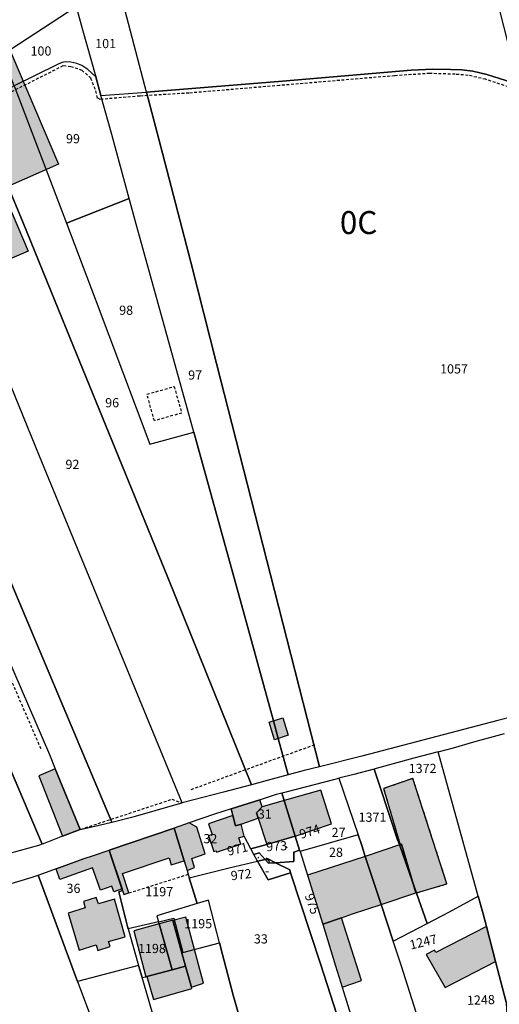
# Model space of a CAD drawing. Units: metres. Extents: x 1047456 to 1051217, y 6303578 to 6306569.
# Drawn here: x 1048335 to 1048439, y 6305786 to 6306000 of the extents above; entities that cross this region are included whole.
import ezdxf
from ezdxf.enums import TextEntityAlignment as Align

# ---------------------------------------------------------------- set-up
doc = ezdxf.new("R2010")
doc.units = ezdxf.units.M
doc.linetypes.add('TOPO1', pattern=[1, 0.6, -0.4])
for name, color, linetype in [('ig_cad_bati_dur', 152, 'CONTINUOUS'), ('ig_cad_bati_dur_hach', 24, 'CONTINUOUS'), ('ig_cad_bati_leger', 215, 'CONTINUOUS'), ('ig_cad_bati_leger_hach', 243, 'CONTINUOUS'), ('ig_cad_detail_lineaire', 252, 'TOPO1'), ('ig_cad_fleche_de_rattachement', 3, 'CONTINUOUS'), ('ig_cad_parcel', 3, 'CONTINUOUS'), ('ig_cad_parcel_num', 3, 'CONTINUOUS'), ('ig_cad_section_texte', 20, 'CONTINUOUS')]:
    doc.layers.add(name, color=color, linetype=linetype)
doc.styles.add('Times New Roman', font='times.ttf')

msp = doc.modelspace()

# ---------------------------------------------------------------- hatches: boundary and pattern name
at = {"layer": 'ig_cad_bati_dur_hach'}
for points in [[(1048296.17, 6305976.63), (1048320.91, 6305986.94), (1048305.33, 6306023.61), (1048317.81, 6306028.79), (1048343.29, 6305968.92), (1048331.02, 6305963.48), (1048336.69, 6305950.03), (1048312.2, 6305939.53)], [(1048389.16, 6305847.47), (1048392.1, 6305848.47), (1048393.25, 6305844.66), (1048390.31, 6305843.66)], [(1048348.04, 6305824.18), (1048342.6, 6305837.37), (1048339.01, 6305835.82), (1048344.16, 6305822.68)], [(1048392.4, 6305830.44), (1048394.8, 6305822.7), (1048402.7, 6305825.41), (1048400.39, 6305832.72)], [(1048387.12, 6305830.6), (1048380.88, 6305828.62), (1048381.25, 6305827.17), (1048381.84, 6305824.94), (1048383.01, 6305825.34), (1048386.75, 6305826.63), (1048386.38, 6305827.76), (1048387.63, 6305829.08)], [(1048392.4, 6305830.44), (1048387.63, 6305829.08), (1048386.38, 6305827.76), (1048386.75, 6305826.63), (1048388.64, 6305820.91), (1048394.8, 6305822.7)], [(1048381.25, 6305827.17), (1048375.91, 6305825.37), (1048376.74, 6305823.05), (1048375.92, 6305822.78), (1048377.1, 6305819.32), (1048377.6, 6305819.5), (1048377.68, 6305819.18), (1048382.97, 6305820.93), (1048382.52, 6305822.33), (1048383.72, 6305822.7), (1048383.01, 6305825.34), (1048381.84, 6305824.94)], [(1048371.75, 6305825.58), (1048368.46, 6305824.47), (1048370.64, 6305817.32), (1048371.27, 6305815.23), (1048372.92, 6305815.85), (1048372.29, 6305817.82), (1048375.23, 6305818.83), (1048373.37, 6305824.64)], [(1048368.46, 6305824.47), (1048354.33, 6305819.66), (1048354.93, 6305817.82), (1048357.27, 6305810.86), (1048357.56, 6305809.99), (1048358.59, 6305810.37), (1048357.22, 6305814.6), (1048367.39, 6305817.99), (1048367.84, 6305816.49), (1048370.64, 6305817.32)], [(1048410.04, 6305818.29), (1048413.49, 6305807.81), (1048421.06, 6305810.35), (1048417.95, 6305820.95)], [(1048410.04, 6305818.29), (1048397.46, 6305814.18), (1048400.78, 6305803.52), (1048404.84, 6305804.94), (1048407.26, 6305805.79), (1048413.49, 6305807.81)], [(1048355.49, 6305808.99), (1048351.99, 6305807.94), (1048351.48, 6305809.31), (1048348.76, 6305808.51), (1048349.14, 6305807.11), (1048345.41, 6305805.91), (1048347.82, 6305797.9), (1048351.48, 6305799.03), (1048351.86, 6305797.81), (1048354.52, 6305798.67), (1048354.22, 6305799.74), (1048357.78, 6305800.81)], [(1048365.21, 6305803.59), (1048359.69, 6305802.08), (1048362.31, 6305792.1), (1048362.51, 6305792.17), (1048368.04, 6305793.63)], [(1048365.21, 6305803.59), (1048368.04, 6305793.63), (1048370.96, 6305794.39), (1048368.21, 6305804.32), (1048368.18, 6305804.41)], [(1048436.42, 6305803), (1048425.42, 6305797.34), (1048425.1, 6305797.89), (1048423.3, 6305796.97), (1048427.43, 6305789.76), (1048438.39, 6305795.44)]]:
    msp.add_hatch(color=256, dxfattribs=at).paths.add_polyline_path(points)
at = {"layer": 'ig_cad_bati_leger_hach'}
for points in [[(1048421.15, 6305810.36), (1048427.8, 6305812.31), (1048420.4, 6305835.27), (1048414.03, 6305833.04), (1048417.63, 6305820.84), (1048417.95, 6305820.95), (1048421.06, 6305810.35)], [(1048342.79, 6305815.61), (1048348.9, 6305817.82), (1048350.89, 6305818.49), (1048354.33, 6305819.66), (1048357.15, 6305811.22), (1048355.34, 6305810.57), (1048354.9, 6305811.79), (1048352.45, 6305810.91), (1048350.69, 6305815.8), (1048343.63, 6305813.26)], [(1048368.21, 6305804.32), (1048370.96, 6305794.39), (1048372.24, 6305789.81), (1048374.87, 6305790.67), (1048371.03, 6305805.04)], [(1048404.84, 6305804.94), (1048400.78, 6305803.52), (1048403.59, 6305794.46), (1048405.02, 6305789.82), (1048409.25, 6305791.28)], [(1048368.04, 6305793.63), (1048362.51, 6305792.17), (1048363.99, 6305787.15), (1048372.32, 6305789.51), (1048372.24, 6305789.81), (1048370.96, 6305794.39)]]:
    msp.add_hatch(color=256, dxfattribs=at).paths.add_polyline_path(points)

# ---------------------------------------------------------------- linework, layer by layer
at = {"layer": 'ig_cad_bati_dur'}
for points in [[(1048296.17, 6305976.63), (1048320.91, 6305986.94), (1048305.33, 6306023.61), (1048317.81, 6306028.79), (1048343.29, 6305968.92), (1048331.02, 6305963.48), (1048336.69, 6305950.03), (1048312.2, 6305939.53)], [(1048389.16, 6305847.47), (1048392.1, 6305848.47), (1048393.25, 6305844.66), (1048390.31, 6305843.66)], [(1048348.04, 6305824.18), (1048342.6, 6305837.37), (1048339.01, 6305835.82), (1048344.16, 6305822.68)], [(1048392.4, 6305830.44), (1048394.8, 6305822.7), (1048402.7, 6305825.41), (1048400.39, 6305832.72)], [(1048387.12, 6305830.6), (1048380.88, 6305828.62), (1048381.25, 6305827.17), (1048381.84, 6305824.94), (1048383.01, 6305825.34), (1048386.75, 6305826.63), (1048386.38, 6305827.76), (1048387.63, 6305829.08)], [(1048392.4, 6305830.44), (1048387.63, 6305829.08), (1048386.38, 6305827.76), (1048386.75, 6305826.63), (1048388.64, 6305820.91), (1048394.8, 6305822.7)], [(1048381.25, 6305827.17), (1048375.91, 6305825.37), (1048376.74, 6305823.05), (1048375.92, 6305822.78), (1048377.1, 6305819.32), (1048377.6, 6305819.5), (1048377.68, 6305819.18), (1048382.97, 6305820.93), (1048382.52, 6305822.33), (1048383.72, 6305822.7), (1048383.01, 6305825.34), (1048381.84, 6305824.94)], [(1048371.75, 6305825.58), (1048368.46, 6305824.47), (1048370.64, 6305817.32), (1048371.27, 6305815.23), (1048372.92, 6305815.85), (1048372.29, 6305817.82), (1048375.23, 6305818.83), (1048373.37, 6305824.64)], [(1048368.46, 6305824.47), (1048354.33, 6305819.66), (1048354.93, 6305817.82), (1048357.27, 6305810.86), (1048357.56, 6305809.99), (1048358.59, 6305810.37), (1048357.22, 6305814.6), (1048367.39, 6305817.99), (1048367.84, 6305816.49), (1048370.64, 6305817.32)], [(1048410.04, 6305818.29), (1048413.49, 6305807.81), (1048421.06, 6305810.35), (1048417.95, 6305820.95)], [(1048410.04, 6305818.29), (1048397.46, 6305814.18), (1048400.78, 6305803.52), (1048404.84, 6305804.94), (1048407.26, 6305805.79), (1048413.49, 6305807.81)], [(1048355.49, 6305808.99), (1048351.99, 6305807.94), (1048351.48, 6305809.31), (1048348.76, 6305808.51), (1048349.14, 6305807.11), (1048345.41, 6305805.91), (1048347.82, 6305797.9), (1048351.48, 6305799.03), (1048351.86, 6305797.81), (1048354.52, 6305798.67), (1048354.22, 6305799.74), (1048357.78, 6305800.81)], [(1048365.21, 6305803.59), (1048359.69, 6305802.08), (1048362.31, 6305792.1), (1048362.51, 6305792.17), (1048368.04, 6305793.63)], [(1048365.21, 6305803.59), (1048368.04, 6305793.63), (1048370.96, 6305794.39), (1048368.21, 6305804.32), (1048368.18, 6305804.41)], [(1048436.42, 6305803), (1048425.42, 6305797.34), (1048425.1, 6305797.89), (1048423.3, 6305796.97), (1048427.43, 6305789.76), (1048438.39, 6305795.44)]]:
    msp.add_lwpolyline(points, close=True, dxfattribs=at)
at = {"layer": 'ig_cad_bati_leger'}
for points in [[(1048421.15, 6305810.36), (1048427.8, 6305812.31), (1048420.4, 6305835.27), (1048414.03, 6305833.04), (1048417.63, 6305820.84), (1048417.95, 6305820.95), (1048421.06, 6305810.35)], [(1048342.79, 6305815.61), (1048348.9, 6305817.82), (1048350.89, 6305818.49), (1048354.33, 6305819.66), (1048357.15, 6305811.22), (1048355.34, 6305810.57), (1048354.9, 6305811.79), (1048352.45, 6305810.91), (1048350.69, 6305815.8), (1048343.63, 6305813.26)], [(1048368.21, 6305804.32), (1048370.96, 6305794.39), (1048372.24, 6305789.81), (1048374.87, 6305790.67), (1048371.03, 6305805.04)], [(1048404.84, 6305804.94), (1048400.78, 6305803.52), (1048403.59, 6305794.46), (1048405.02, 6305789.82), (1048409.25, 6305791.28)], [(1048368.04, 6305793.63), (1048362.51, 6305792.17), (1048363.99, 6305787.15), (1048372.32, 6305789.51), (1048372.24, 6305789.81), (1048370.96, 6305794.39)]]:
    msp.add_lwpolyline(points, close=True, dxfattribs=at)
at = {"layer": 'ig_cad_detail_lineaire'}
for points in [[(1048447.07, 6306003.55), (1048446.56, 6306000.14), (1048444.51, 6305987.35), (1048444.06, 6305984.8), (1048436.22, 6305987.41), (1048432.43, 6305988.27), (1048429.58, 6305988.5), (1048424.05, 6305988.69), (1048416.43, 6305988.18), (1048391.37, 6305986.06), (1048371.69, 6305984.41), (1048361, 6305983.77), (1048352.38, 6305983.02), (1048351.83, 6305983.32), (1048351.33, 6305985.22), (1048350.35, 6305987.66), (1048348.45, 6305989.36), (1048346, 6305990.16), (1048344.29, 6305990.33), (1048311.16, 6305973.63)], [(1048370.13, 6305914.77), (1048364.16, 6305913.09), (1048362.56, 6305918.87), (1048368.45, 6305920.54)], [(1048368.45, 6305920.54), (1048370.13, 6305914.77)], [(1048312.35, 6305903.79), (1048314.03, 6305900.1), (1048321.35, 6305883.6), (1048339.47, 6305841.69)], [(1048398.96, 6305842.55), (1048371.91, 6305832.72)], [(1048421.15, 6305810.36), (1048427.8, 6305812.31), (1048420.4, 6305835.27), (1048414.03, 6305833.04), (1048417.63, 6305820.84)], [(1048348.16, 6305824.2), (1048367.98, 6305830.73), (1048370.23, 6305829.94)], [(1048358.61, 6305810.33), (1048371.53, 6305814.4)]]:
    msp.add_lwpolyline(points, dxfattribs=at)
at = {"layer": 'ig_cad_fleche_de_rattachement'}
for points in [[(1048392.69, 6305820.52), (1048393.06, 6305820.18)], [(1048386.87, 6305817.92), (1048386.74, 6305818.1)], [(1048389.04, 6305817.2), (1048389.18, 6305817.18), (1048388.59, 6305817.99)], [(1048389, 6305814.89), (1048388.44, 6305814.93)]]:
    msp.add_lwpolyline(points, dxfattribs=at)
at = {"layer": 'ig_cad_parcel'}
for points in [[(1048443.38, 6305986.25), (1048436.48, 6305988.48), (1048433.45, 6305989.17), (1048431.06, 6305989.46), (1048428.56, 6305989.53), (1048424.71, 6305989.64), (1048420.04, 6305989.38), (1048392.03, 6305987.04), (1048362.46, 6305984.59), (1048355.88, 6306009.88), (1048379.32, 6306027.81), (1048404.78, 6306047.39), (1048411.62, 6306052.51), (1048412.74, 6306052.39), (1048417.72, 6306050.84), (1048427.63, 6306048.01), (1048442.02, 6305991.61), (1048443.2, 6305986.96)], [(1048351.4, 6305987.93), (1048352.54, 6305983.88), (1048362.46, 6305984.59), (1048355.88, 6306009.88), (1048346.42, 6306046.72), (1048343.14, 6306045.96), (1048335.99, 6306044.14), (1048342.73, 6306019.17), (1048347.13, 6306003.28), (1048348.46, 6305998.49)], [(1048314.24, 6306037.49), (1048327.06, 6306003.34), (1048331.07, 6305992.77), (1048347.13, 6306003.28), (1048342.73, 6306019.17), (1048335.99, 6306044.14), (1048332.87, 6306043.35), (1048323.67, 6306040.53), (1048316.17, 6306038.27)], [(1048333.67, 6305985.99), (1048331.07, 6305992.77), (1048347.13, 6306003.28), (1048348.46, 6305998.49), (1048351.4, 6305987.93), (1048349.71, 6305989.57), (1048348.37, 6305990.43), (1048347.28, 6305990.87), (1048346.02, 6305991.17), (1048344.89, 6305991.23), (1048344.07, 6305991.06), (1048342.98, 6305990.59)], [(1048333.67, 6305985.99), (1048345.02, 6305956.12), (1048358.71, 6305961.45), (1048354.89, 6305975.42), (1048352.54, 6305983.88), (1048351.4, 6305987.93), (1048349.71, 6305989.57), (1048348.37, 6305990.43), (1048347.28, 6305990.87), (1048346.02, 6305991.17), (1048344.89, 6305991.23), (1048344.07, 6305991.06), (1048342.98, 6305990.59)], [(1048443.38, 6305986.25), (1048462.54, 6305911.03), (1048476.19, 6305857.81), (1048473.01, 6305856.93), (1048462.17, 6305853.95), (1048452.49, 6305851.33), (1048438.9, 6305847.87), (1048409.28, 6305840.08), (1048400.09, 6305837.8), (1048390.32, 6305876.15), (1048377.65, 6305925.57), (1048372.09, 6305947.61), (1048365.91, 6305971.37), (1048362.46, 6305984.59), (1048392.03, 6305987.04), (1048420.04, 6305989.38), (1048424.71, 6305989.64), (1048428.56, 6305989.53), (1048431.06, 6305989.46), (1048433.45, 6305989.17), (1048436.48, 6305988.48)], [(1048385.3, 6305833.9), (1048367.07, 6305878.98), (1048345.77, 6305931.24), (1048335.65, 6305956.18), (1048332.11, 6305964.7), (1048327.97, 6305974.73), (1048325.09, 6305981.67), (1048333.67, 6305985.99), (1048345.02, 6305956.12), (1048351.28, 6305939.66), (1048363.21, 6305908.01), (1048372.77, 6305910.62), (1048383.13, 6305873.1), (1048390.07, 6305847.77), (1048391.12, 6305843.94), (1048393.29, 6305836.04), (1048388.7, 6305834.8)], [(1048393.29, 6305836.04), (1048391.12, 6305843.94), (1048390.07, 6305847.77), (1048383.13, 6305873.1), (1048372.77, 6305910.62), (1048370.03, 6305920.56), (1048360.02, 6305956.71), (1048358.71, 6305961.45), (1048354.89, 6305975.42), (1048352.54, 6305983.88), (1048362.46, 6305984.59), (1048365.91, 6305971.37), (1048372.09, 6305947.61), (1048377.65, 6305925.57), (1048390.32, 6305876.15), (1048400.09, 6305837.8), (1048396.75, 6305836.98)], [(1048370.23, 6305829.94), (1048339.17, 6305905.38), (1048325.05, 6305940), (1048321.26, 6305949.32), (1048320.09, 6305952.12), (1048318.04, 6305957.03), (1048331.25, 6305964.23), (1048332.11, 6305964.7), (1048335.65, 6305956.18), (1048345.77, 6305931.24), (1048367.07, 6305878.98), (1048385.3, 6305833.9), (1048379.17, 6305832.27)], [(1048345.02, 6305956.12), (1048351.28, 6305939.66), (1048363.21, 6305908.01), (1048372.77, 6305910.62), (1048370.03, 6305920.56), (1048360.02, 6305956.71), (1048358.71, 6305961.45)], [(1048305.59, 6305942.69), (1048315.98, 6305918.16), (1048354.88, 6305825.74), (1048360.03, 6305827.03), (1048368.64, 6305829.53), (1048370.23, 6305829.94), (1048339.17, 6305905.38), (1048325.05, 6305940), (1048321.26, 6305949.32), (1048320.09, 6305952.12), (1048309.1, 6305944.97)], [(1048324.36, 6305879.61), (1048341.33, 6305840.48), (1048342.6, 6305837.37), (1048348.04, 6305824.18), (1048352.13, 6305825.06), (1048354.88, 6305825.74), (1048315.98, 6305918.16), (1048305.59, 6305942.69), (1048298.67, 6305938.18), (1048321.74, 6305885.68)], [(1048317.47, 6305872.5), (1048330.54, 6305842.48), (1048339.79, 6305820.97), (1048338.94, 6305820.63), (1048332.62, 6305818.91), (1048324.53, 6305837.13), (1048308.19, 6305874.06), (1048293.4, 6305907.49), (1048284.83, 6305926.72), (1048291.73, 6305931.84), (1048297.2, 6305919.43), (1048300.23, 6305912.41), (1048303.47, 6305904.92), (1048304.99, 6305901.4), (1048305.3, 6305900.67), (1048313.4, 6305881.87), (1048314.35, 6305879.68)], [(1048339.79, 6305820.97), (1048330.54, 6305842.48), (1048317.47, 6305872.5), (1048321.47, 6305873.96), (1048320.11, 6305877.68), (1048324.36, 6305879.61), (1048341.33, 6305840.48), (1048342.6, 6305837.37), (1048348.04, 6305824.18), (1048344.16, 6305822.68), (1048340.89, 6305821.41)], [(1048423.52, 6305803.72), (1048428.33, 6305806.24), (1048434.62, 6305809.65), (1048425.89, 6305841.04), (1048420.58, 6305839.64), (1048412.43, 6305837.42), (1048411.98, 6305837.3), (1048413.21, 6305833.6), (1048417.15, 6305821.69), (1048417.18, 6305821.7), (1048421.2, 6305810.3)], [(1048408.48, 6305822.97), (1048409.27, 6305820.64), (1048410.04, 6305818.29), (1048413.49, 6305807.81), (1048416.12, 6305799.83), (1048423.52, 6305803.72), (1048421.2, 6305810.3), (1048417.18, 6305821.7), (1048417.15, 6305821.69), (1048413.21, 6305833.6), (1048411.98, 6305837.3), (1048407.55, 6305836.15), (1048404.27, 6305835.32)], [(1048395.76, 6305819.65), (1048394.8, 6305822.7), (1048392.4, 6305830.44), (1048391.89, 6305832.1), (1048392.84, 6305832.33), (1048403.2, 6305835.06), (1048404.27, 6305835.32), (1048408.48, 6305822.97), (1048395.85, 6305819.36)], [(1048394.8, 6305822.7), (1048388.64, 6305820.91), (1048385.14, 6305819.91), (1048383.72, 6305822.7), (1048383.01, 6305825.34), (1048381.84, 6305824.94), (1048381.25, 6305827.17), (1048380.88, 6305828.62), (1048387.12, 6305830.6), (1048388.14, 6305830.93), (1048390.72, 6305831.82), (1048391.89, 6305832.1), (1048392.4, 6305830.44)], [(1048368.46, 6305824.47), (1048370.64, 6305817.32), (1048371.27, 6305815.23), (1048371.76, 6305813.66), (1048380.41, 6305815.83), (1048386.63, 6305817.25), (1048385.83, 6305818.67), (1048385.14, 6305819.91), (1048383.72, 6305822.7), (1048383.01, 6305825.34), (1048381.84, 6305824.94), (1048381.25, 6305827.17), (1048380.88, 6305828.62), (1048377.27, 6305827.47), (1048371.75, 6305825.58)], [(1048373.46, 6305808.03), (1048364.71, 6305805.39), (1048365.08, 6305804.08), (1048358.46, 6305802.52), (1048358.31, 6305803.04), (1048356.43, 6305810.57), (1048357.27, 6305810.86), (1048354.93, 6305817.82), (1048354.33, 6305819.66), (1048368.46, 6305824.47), (1048370.64, 6305817.32), (1048371.27, 6305815.23), (1048371.76, 6305813.66)], [(1048388.26, 6305817.61), (1048386.96, 6305819.06), (1048385.83, 6305818.67), (1048385.14, 6305819.91), (1048388.64, 6305820.91), (1048394.8, 6305822.7), (1048395.76, 6305819.65), (1048394.47, 6305819.21), (1048394.53, 6305817.15), (1048390.48, 6305816.91), (1048388.81, 6305817.74)], [(1048395.85, 6305819.36), (1048397.46, 6305814.18), (1048400.78, 6305803.52), (1048403.59, 6305794.46), (1048405.02, 6305789.82), (1048413.94, 6305760.99), (1048416.46, 6305762.49), (1048421.87, 6305765.88), (1048425.27, 6305767.93), (1048426.15, 6305768.54), (1048425.55, 6305770.39), (1048422.51, 6305779.96), (1048417.89, 6305794.43), (1048416.12, 6305799.83), (1048413.49, 6305807.81), (1048410.04, 6305818.29), (1048409.27, 6305820.64), (1048408.48, 6305822.97)], [(1048347.46, 6305791.06), (1048338.87, 6305814.2), (1048348.9, 6305817.82), (1048350.89, 6305818.49), (1048354.33, 6305819.66), (1048354.93, 6305817.82), (1048357.27, 6305810.86), (1048356.43, 6305810.57), (1048358.31, 6305803.04), (1048358.46, 6305802.52), (1048360.75, 6305794.54)], [(1048386.63, 6305817.25), (1048385.83, 6305818.67), (1048386.96, 6305819.06), (1048388.26, 6305817.61)], [(1048411.65, 6305759.61), (1048400.29, 6305794.91), (1048393.8, 6305814.72), (1048393.63, 6305815.36), (1048390.48, 6305816.91), (1048394.53, 6305817.15), (1048394.47, 6305819.21), (1048395.76, 6305819.65), (1048395.85, 6305819.36), (1048397.46, 6305814.18), (1048400.78, 6305803.52), (1048403.59, 6305794.46), (1048405.02, 6305789.82), (1048413.94, 6305760.99)], [(1048392.14, 6305749.82), (1048385.79, 6305772.35), (1048381.3, 6305788.09), (1048379, 6305796.97), (1048378.34, 6305799.5), (1048375.93, 6305808.78), (1048373.46, 6305808.03), (1048371.76, 6305813.66), (1048380.41, 6305815.83), (1048386.63, 6305817.25), (1048388.91, 6305813.19), (1048393.8, 6305814.72), (1048400.29, 6305794.91), (1048411.65, 6305759.61), (1048410.04, 6305758.64), (1048406.65, 6305756.77), (1048406.18, 6305757.87), (1048402.94, 6305756.35), (1048403.42, 6305755.22), (1048394.25, 6305750.7)], [(1048393.8, 6305814.72), (1048388.91, 6305813.19), (1048386.63, 6305817.25), (1048388.26, 6305817.61), (1048388.98, 6305816.82), (1048390.48, 6305816.91), (1048393.63, 6305815.36)], [(1048390.48, 6305816.91), (1048388.98, 6305816.82), (1048388.26, 6305817.61), (1048388.81, 6305817.74)], [(1048317.96, 6305775.03), (1048317.8, 6305775.66), (1048310.97, 6305791.19), (1048305.42, 6305804.03), (1048307.39, 6305804.71), (1048321.54, 6305808.95), (1048328.91, 6305811.14), (1048337.59, 6305813.75), (1048338.87, 6305814.2), (1048347.46, 6305791.06), (1048350.6, 6305782.59), (1048359.78, 6305757.65), (1048366.12, 6305740.4), (1048359.28, 6305738.13), (1048348.92, 6305734.82), (1048347.44, 6305734.34), (1048338.68, 6305760.02), (1048323.7, 6305755.17), (1048319.23, 6305770.43)], [(1048365.08, 6305804.08), (1048368.39, 6305804.86), (1048370.35, 6305797.36), (1048378.34, 6305799.5), (1048375.93, 6305808.78), (1048373.46, 6305808.03), (1048364.71, 6305805.39)], [(1048426.15, 6305768.54), (1048425.55, 6305770.39), (1048422.51, 6305779.96), (1048417.89, 6305794.43), (1048416.12, 6305799.83), (1048423.52, 6305803.72), (1048428.33, 6305806.24), (1048434.62, 6305809.65), (1048435.71, 6305805.77), (1048436.42, 6305803), (1048438.39, 6305795.44), (1048440.68, 6305786.59), (1048440.71, 6305786.36), (1048440.73, 6305785.03), (1048440.68, 6305783.91), (1048440.76, 6305782.3), (1048440.6, 6305781.35), (1048440.37, 6305780.69), (1048439.99, 6305779.47), (1048432.17, 6305772.99), (1048430, 6305771.18)], [(1048361.51, 6305791.91), (1048362.31, 6305792.1), (1048362.51, 6305792.17), (1048368.04, 6305793.63), (1048365.21, 6305803.59), (1048365.08, 6305804.08), (1048358.46, 6305802.52), (1048360.75, 6305794.54)], [(1048375.58, 6305743.66), (1048374.38, 6305747.77), (1048362.5, 6305788.43), (1048361.51, 6305791.91), (1048362.31, 6305792.1), (1048362.51, 6305792.17), (1048368.04, 6305793.63), (1048365.21, 6305803.59), (1048365.08, 6305804.08), (1048368.39, 6305804.86), (1048370.35, 6305797.36), (1048378.34, 6305799.5), (1048379, 6305796.97), (1048381.3, 6305788.09), (1048385.79, 6305772.35), (1048392.14, 6305749.82), (1048391.1, 6305749.39), (1048379.47, 6305745.03)], [(1048347.46, 6305791.06), (1048350.6, 6305782.59), (1048359.78, 6305757.65), (1048366.12, 6305740.4), (1048369.43, 6305741.5), (1048371.39, 6305742.19), (1048375.58, 6305743.66), (1048374.38, 6305747.77), (1048362.5, 6305788.43), (1048361.51, 6305791.91), (1048360.75, 6305794.54)]]:
    msp.add_lwpolyline(points, close=True, dxfattribs=at)
msp.add_lwpolyline([(1048440.68, 6305786.59), (1048438.39, 6305795.44), (1048436.42, 6305803), (1048435.71, 6305805.77), (1048434.62, 6305809.65), (1048425.89, 6305841.04), (1048429.21, 6305841.93), (1048433.62, 6305843.21), (1048440.35, 6305845.03)], dxfattribs=at)

# ---------------------------------------------------------------- texts
at = {"layer": 'ig_cad_parcel_num', "style": 'Times New Roman'}
for s, p in [('101', (1048351.29, 6305993.57)), ('100', (1048337.23, 6305991.95)), ('99', (1048344.95, 6305972.86)), ('98', (1048356.51, 6305935.53)), ('1057', (1048426.31, 6305922.77)), ('97', (1048371.52, 6305921.42)), ('96', (1048353.47, 6305915.4)), ('92', (1048344.83, 6305901.98)), ('1372', (1048419.48, 6305835.81)), ('31', (1048386.67, 6305825.88)), ('1371', (1048408.59, 6305825.2)), ('32', (1048374.83, 6305820.53)), ('27', (1048402.72, 6305821.89)), ('28', (1048402.15, 6305817.57)), ('36', (1048345.06, 6305809.71)), ('1197', (1048362.2, 6305808.98)), ('1195', (1048370.67, 6305802.03)), ('33', (1048385.81, 6305798.71)), ('1198', (1048360.61, 6305796.62))]:
    msp.add_text(s, height=2, dxfattribs=at).set_placement(p, align=Align.BOTTOM_LEFT)
for s, rotation, p in [('974', 17.3, (1048396.26, 6305821.48)), ('971', 13.1, (1048380.4, 6305817.81)), ('973', 3.1, (1048388.58, 6305818.78)), ('972', 7, (1048380.99, 6305812.44)), ('975', 289.3, (1048396.23, 6305809.57)), ('1247', 13.5, (1048420.09, 6305797.39)), ('1248', 1.8, (1048432.21, 6305785.34))]:
    msp.add_text(s, height=2, rotation=rotation, dxfattribs=at).set_placement(p, align=Align.BOTTOM_LEFT)
at = {"layer": 'ig_cad_section_texte', "style": 'Times New Roman'}
msp.add_text('0C', height=5, dxfattribs=at).set_placement((1048404.52, 6305952.17), align=Align.BOTTOM_LEFT)
msp.add_text('0C', height=5, dxfattribs=at).set_placement((1048404.52, 6305952.17), align=Align.BOTTOM_LEFT)
msp.add_text('0C', height=5, dxfattribs=at).set_placement((1048404.52, 6305952.17), align=Align.BOTTOM_LEFT)

doc.saveas('drawing.dxf')
